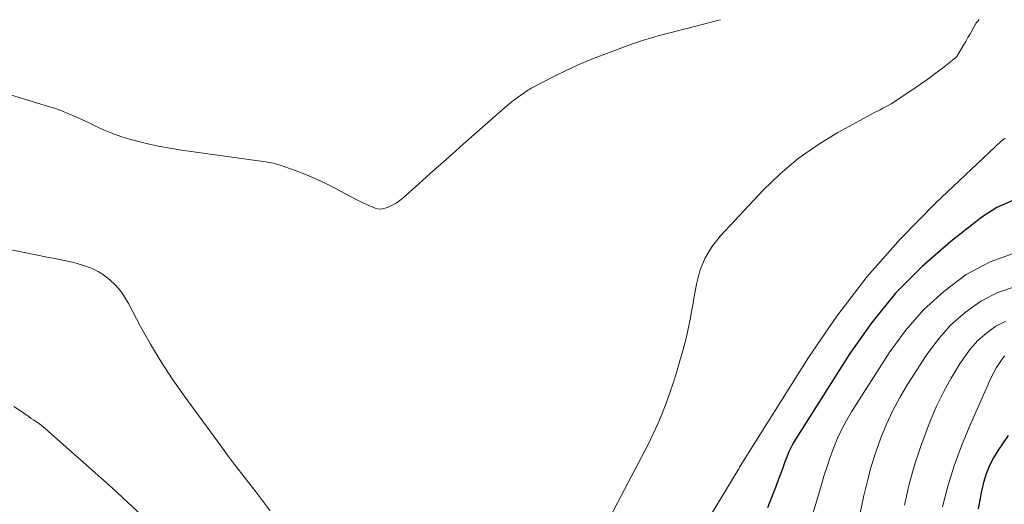
# Model space of a CAD drawing. Units: feet. Extents: x 1960000 to 1965041, y 515000 to 520000.
# Drawn here: x 1960111 to 1960293, y 517161 to 517251 of the extents above; entities that cross this region are included whole.
import ezdxf

# ---------------------------------------------------------------- set-up
doc = ezdxf.new("R2010")
doc.units = ezdxf.units.FT
doc.header["$LTSCALE"] = 100
doc.header["$MEASUREMENT"] = 0
doc.layers.add('CONTOUR INDEX', color=32, linetype='Continuous', lineweight=25)
doc.layers.add('CONTOUR INTERMEDIATE', color=40, linetype='Continuous', lineweight=15)

msp = doc.modelspace()

# ---------------------------------------------------------------- linework, layer by layer
at = {"layer": 'CONTOUR INDEX', "flags": 128}
for points, elevation in [([(1960294.97, 517217.38), (1960292.01, 517216.08), (1960289.2, 517214.33), (1960283.48, 517209.81), (1960278.19, 517205.18), (1960273.25, 517200.23), (1960268.84, 517194.81), (1960264.78, 517189.07), (1960254.79, 517173.31), (1960254.3, 517172.49), (1960253.86, 517171.66), (1960253.47, 517170.8), (1960253.11, 517169.92), (1960252.78, 517169.03), (1960252.45, 517168.14), (1960252.12, 517167.25), (1960251.79, 517166.35), (1960251.05, 517164.33), (1960250.31, 517162.44), (1960249.55, 517160.57)], 840), ([(1960294.07, 517173.9), (1960292.24, 517171.22), (1960291.38, 517169.81), (1960290.62, 517168.36), (1960290.03, 517166.83), (1960289.54, 517165.25), (1960289.16, 517163.63), (1960288.81, 517162.01), (1960288.53, 517160.37)], 820)]:
    msp.add_lwpolyline(points, dxfattribs=dict(at, elevation=elevation))
at = {"layer": 'CONTOUR INTERMEDIATE', "flags": 128}
for points, elevation in [([(1960240.88, 517250.82), (1960240.3, 517250.65), (1960236.57, 517249.69), (1960234.88, 517249.25), (1960233.18, 517248.81), (1960231.48, 517248.37), (1960229.79, 517247.93), (1960228.1, 517247.46), (1960226.42, 517246.96), (1960224.76, 517246.41), (1960223.11, 517245.82), (1960218.98, 517244.28), (1960216.73, 517243.39), (1960214.51, 517242.46), (1960212.32, 517241.44), (1960210.15, 517240.36), (1960206.35, 517238.39), (1960206.11, 517238.26), (1960205.86, 517238.13), (1960205.62, 517238), (1960205.38, 517237.86), (1960205.15, 517237.71), (1960204.91, 517237.57), (1960204.69, 517237.41), (1960204.46, 517237.25), (1960203.52, 517236.57), (1960202.84, 517236.06), (1960202.17, 517235.54), (1960201.51, 517234.99), (1960200.86, 517234.44), (1960193.29, 517227.79), (1960191.22, 517225.96), (1960189.16, 517224.13), (1960187.1, 517222.3), (1960185.04, 517220.46), (1960182.15, 517217.87), (1960181.52, 517217.36), (1960180.85, 517216.9), (1960180.14, 517216.51), (1960179.41, 517216.17), (1960178.82, 517215.94), (1960178.35, 517215.82), (1960177.89, 517215.77), (1960177.42, 517215.84), (1960176.96, 517215.98), (1960175.67, 517216.54), (1960174.58, 517217.04), (1960173.49, 517217.56), (1960172.41, 517218.1), (1960171.35, 517218.67), (1960169.76, 517219.53), (1960167.96, 517220.47), (1960166.13, 517221.34), (1960164.26, 517222.12), (1960162.36, 517222.85), (1960159.25, 517223.96), (1960158.89, 517224.07), (1960158.53, 517224.18), (1960158.16, 517224.26), (1960157.79, 517224.34), (1960157.41, 517224.4), (1960157.04, 517224.46), (1960156.67, 517224.52), (1960156.29, 517224.57), (1960141.17, 517226.7), (1960138.99, 517227.05), (1960136.82, 517227.45), (1960134.66, 517227.94), (1960132.52, 517228.49), (1960131.57, 517228.75), (1960129.92, 517229.25), (1960128.3, 517229.81), (1960126.72, 517230.47), (1960125.16, 517231.18), (1960123.94, 517231.78), (1960123, 517232.23), (1960122.05, 517232.67), (1960121.09, 517233.09), (1960120.13, 517233.5), (1960118.73, 517234.08), (1960118.46, 517234.18), (1960118.19, 517234.28), (1960117.92, 517234.37), (1960117.64, 517234.45), (1960117.37, 517234.52), (1960117.09, 517234.6), (1960116.81, 517234.68), (1960116.54, 517234.76), (1960099, 517240.12)], 852), ([(1960288.74, 517250.88), (1960288.45, 517250.57), (1960288.33, 517250.43), (1960288.21, 517250.29), (1960288.11, 517250.13), (1960288.01, 517249.97), (1960287.03, 517248.23), (1960286.63, 517247.51), (1960286.22, 517246.79), (1960285.81, 517246.08), (1960285.39, 517245.37), (1960284.67, 517244.14), (1960284.61, 517244.04), (1960284.54, 517243.96), (1960284.46, 517243.88), (1960284.38, 517243.81), (1960281.9, 517241.88), (1960280.57, 517240.86), (1960279.22, 517239.85), (1960277.85, 517238.88), (1960276.46, 517237.93), (1960273.38, 517235.85), (1960272.9, 517235.54), (1960272.41, 517235.24), (1960271.91, 517234.96), (1960271.41, 517234.7), (1960270.9, 517234.44), (1960270.39, 517234.18), (1960269.88, 517233.91), (1960269.37, 517233.64), (1960262.6, 517229.96), (1960258.84, 517227.68), (1960255.25, 517225.18), (1960251.92, 517222.34), (1960248.77, 517219.28), (1960240.8, 517210.77), (1960239.25, 517208.79), (1960237.96, 517206.68), (1960237.05, 517204.37), (1960236.4, 517201.94), (1960235.93, 517199.24), (1960235.73, 517198.06), (1960235.52, 517196.87), (1960235.3, 517195.69), (1960235.08, 517194.51), (1960234.84, 517193.33), (1960234.58, 517192.16), (1960234.29, 517191), (1960233.97, 517189.84), (1960233.36, 517187.71), (1960232.76, 517185.75), (1960232.15, 517183.79), (1960231.49, 517181.84), (1960230.82, 517179.9), (1960230.08, 517177.98), (1960229.3, 517176.09), (1960228.44, 517174.22), (1960227.53, 517172.38), (1960221.84, 517161.47), (1960220.9, 517159.66)], 848), ([(1960293.51, 517228.9), (1960292.76, 517228.34), (1960280.64, 517216.89), (1960274.15, 517210.27), (1960268.01, 517203.36), (1960262.41, 517196.01), (1960257.17, 517188.36), (1960244.49, 517168.27), (1960244.48, 517168.25), (1960244.47, 517168.23), (1960244.46, 517168.21), (1960244.45, 517168.19), (1960244.42, 517168.11), (1960244.41, 517168.09), (1960244.4, 517168.06), (1960244.39, 517168.04), (1960244.38, 517168.02), (1960244.33, 517167.89), (1960244.29, 517167.81), (1960244.25, 517167.73), (1960244.2, 517167.64), (1960244.16, 517167.56), (1960235.72, 517153.68)], 844), ([(1960157.55, 517159.99), (1960156.26, 517161.73), (1960154.95, 517163.44), (1960153.62, 517165.15), (1960152.3, 517166.86), (1960150.99, 517168.57), (1960149.69, 517170.3), (1960148.41, 517172.04), (1960141.63, 517181.29), (1960139.45, 517184.39), (1960137.38, 517187.55), (1960135.44, 517190.8), (1960133.59, 517194.11), (1960131.35, 517198.35), (1960130.64, 517199.54), (1960129.85, 517200.66), (1960128.95, 517201.7), (1960127.97, 517202.68), (1960126.89, 517203.52), (1960125.75, 517204.27), (1960124.52, 517204.85), (1960123.23, 517205.33), (1960121.84, 517205.73), (1960120.98, 517205.97), (1960120.11, 517206.19), (1960119.23, 517206.38), (1960118.35, 517206.54), (1960117.46, 517206.69), (1960116.58, 517206.85), (1960115.7, 517207.02), (1960114.82, 517207.2), (1960108.12, 517208.56)], 848), ([(1960295.36, 517207.72), (1960290.74, 517206.02), (1960286.28, 517203.68), (1960282.18, 517200.58), (1960278.4, 517197.19), (1960275.07, 517193.35), (1960272.04, 517189.2), (1960265.1, 517178.32), (1960264.16, 517176.72), (1960263.28, 517175.09), (1960262.51, 517173.41), (1960261.8, 517171.69), (1960261.17, 517169.95), (1960260.57, 517168.19), (1960260, 517166.42), (1960259.46, 517164.64), (1960257.47, 517157.78)], 836), ([(1960295.46, 517201.51), (1960292.19, 517200.38), (1960289.03, 517198.79), (1960286.12, 517196.66), (1960283.43, 517194.32), (1960281.08, 517191.64), (1960278.94, 517188.75), (1960275.48, 517183.35), (1960274.05, 517180.97), (1960272.74, 517178.54), (1960271.57, 517176.04), (1960270.51, 517173.48), (1960269.59, 517170.86), (1960268.75, 517168.22), (1960268.04, 517165.55), (1960267.4, 517162.85), (1960263.47, 517144.18)], 832), ([(1960293.64, 517195.06), (1960291.77, 517194.12), (1960290.05, 517192.86), (1960288.46, 517191.48), (1960287.06, 517189.9), (1960285.79, 517188.19), (1960285.02, 517187), (1960283.54, 517184.56), (1960282.15, 517182.06), (1960280.91, 517179.49), (1960279.77, 517176.87), (1960279.13, 517175.27), (1960277.84, 517171.78), (1960276.69, 517168.25), (1960275.73, 517164.67), (1960274.91, 517161.04)], 828), ([(1960293.49, 517188.63), (1960293.05, 517188.14), (1960292.65, 517187.61), (1960292.4, 517187.24), (1960291.93, 517186.48), (1960291.49, 517185.7), (1960291.08, 517184.91), (1960290.69, 517184.1), (1960286.93, 517175.62), (1960285.43, 517171.99), (1960284.08, 517168.3), (1960282.94, 517164.54), (1960281.94, 517160.74)], 824), ([(1960134.78, 517158.19), (1960128.4, 517164.17), (1960115.99, 517175.19), (1960115.64, 517175.49), (1960115.28, 517175.78), (1960114.91, 517176.06), (1960114.53, 517176.32), (1960114.15, 517176.58), (1960113.77, 517176.84), (1960113.38, 517177.1), (1960113, 517177.35), (1960111.36, 517178.46), (1960110.16, 517179.27)], 844)]:
    msp.add_lwpolyline(points, dxfattribs=dict(at, elevation=elevation))

doc.saveas('drawing.dxf')
